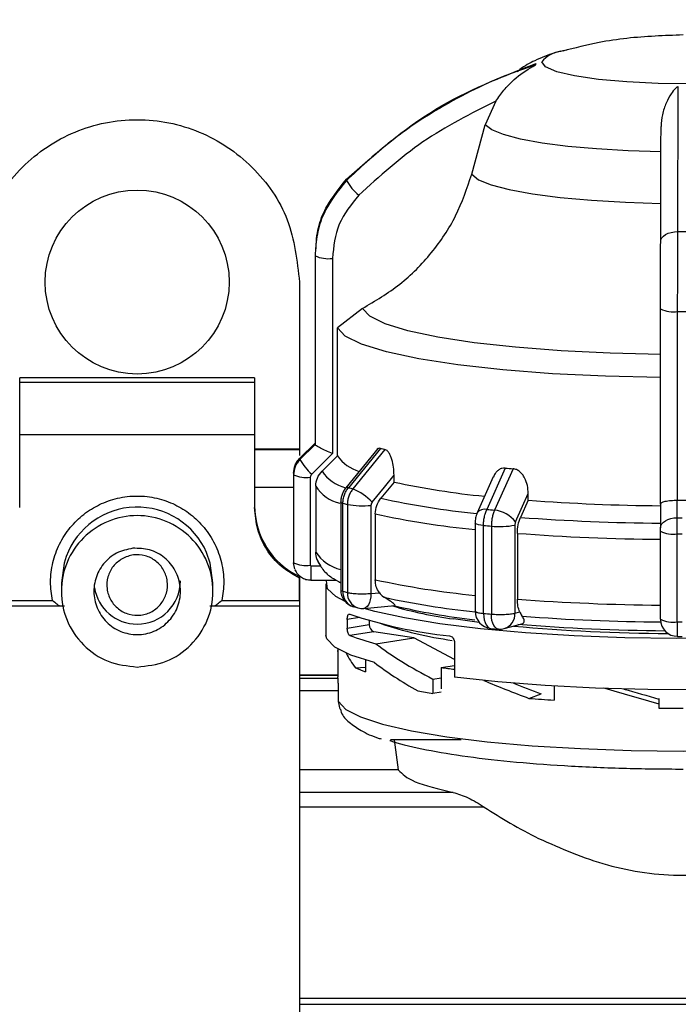
# Model space of a CAD drawing. Units: millimetres. Extents: x 50 to 2082, y 50 to 1435.
# Drawn here: x 684 to 760, y 1020 to 1134 of the extents above; entities that cross this region are included whole.
import ezdxf

# ---------------------------------------------------------------- set-up
doc = ezdxf.new("R2010")
doc.units = ezdxf.units.MM
doc.header["$LTSCALE"] = 5
doc.styles.add('SLDTEXTSTYLE0', font='TXT', dxfattribs={"width": 0.75})
doc.dimstyles.new('SLDDIMSTYLE0', dxfattribs={"dimtxt": 17.5, "dimasz": 16.51, "dimexe": 0, "dimexo": 0.0625, "dimgap": 4.375, "dimtad": 1, "dimlfac": 0.4, "dimrnd": 1e-09, "dimzin": 12, "dimdsep": 46, "dimtxsty": 'SLDTEXTSTYLE0', "dimsah": 1, "dimcen": 0.09, "dimadec": 0, "dimazin": 3, "dimtfac": 1, "dimtofl": 0, "dimtmove": 0, "dimatfit": 3, "dimfxl": 1, "dimfrac": 2, "dimtolj": 1, "dimtzin": 12, "dimarcsym": 0})

# ---------------------------------------------------------------- blocks, each defined once
blk = doc.blocks.new('_D')
at = {"color": 7, "linetype": 'Continuous', "lineweight": 0}
for p, q in [((356.01, 1049.58), (356.01, 1364.16)), ((1137.38, 1011.63), (1137.38, 1364.16)), ((356.01, 1359.16), (1137.38, 1359.16))]:
    blk.add_line(p, q, dxfattribs=at)
at = {"color": 7, "linetype": 'Continuous', "lineweight": 18}
for points in [[(356.01, 1359.16), (372.52, 1356.62), (372.52, 1361.7)], [(1137.38, 1359.16), (1120.87, 1361.7), (1120.87, 1356.62)]]:
    blk.add_solid(points, dxfattribs=at)
at = {"color": 7, "linetype": 'Continuous', "lineweight": 18, "insert": (727.3, 1381.72), "char_height": 17.5, "attachment_point": 1, "style": 'SLDTEXTSTYLE0'}
blk.add_mtext('313', dxfattribs=at)

msp = doc.modelspace()

# ---------------------------------------------------------------- linework, layer by layer
at = {"color": 7, "linetype": 'Continuous', "lineweight": 25}
for p, q in [((746.506, 1129.908), (746.943, 1130.018)), ((739.001, 1124.142), (737.783, 1121.414)), ((736.225, 1115.7), (737.783, 1121.414)), ((718.207, 1107.729), (718.191, 1106.816)), ((718.133, 1106.341), (718.133, 1084.545)), ((718.135, 1106.278), (718.135, 1084.482)), ((720.13, 1105.975), (720.13, 1083.429)), ((716.337, 1103.247), (716.337, 1083.948)), ((716.337, 1103.247), (716.337, 1083.948)), ((716.337, 1103.247), (716.337, 1103.247)), ((723.589, 1100.192), (720.705, 1097.966)), ((758.025, 1077.591), (758.025, 1100.139)), ((759.995, 1078.035), (759.995, 1099.832)), ((720.705, 1083.155), (720.705, 1097.966)), ((711.15, 1092.18), (684.025, 1092.18)), ((684.025, 1091.674), (684.025, 1092.18)), ((711.15, 1092.18), (711.15, 1091.674)), ((684.025, 1085.598), (684.025, 1091.674)), ((684.025, 1091.674), (711.15, 1091.674)), ((711.15, 1091.674), (711.15, 1085.598)), ((711.15, 1085.598), (684.025, 1085.598)), ((684.025, 1077.197), (684.025, 1085.598)), ((711.15, 1085.598), (711.15, 1077.197)), ((716.337, 1083.948), (711.15, 1083.948)), ((718.136, 1084.476), (716.368, 1082.729)), ((716.371, 1082.903), (718.139, 1084.65)), ((718.135, 1084.482), (718.136, 1084.476)), ((725.399, 1084.042), (721.674, 1079.471)), ((725.683, 1084.035), (721.983, 1079.492)), ((726.201, 1083.897), (722.497, 1079.355)), ((716.337, 1083.848), (711.15, 1083.848)), ((716.337, 1083.885), (716.337, 1083.201)), ((716.337, 1083.848), (716.337, 1083.201)), ((720.13, 1083.429), (717.742, 1081.07)), ((720.705, 1083.155), (718.934, 1081.409)), ((740.092, 1081.758), (737.952, 1076.974)), ((740.993, 1081.677), (738.845, 1076.895)), ((715.633, 1081.051), (715.633, 1070.887)), ((715.636, 1080.981), (715.636, 1070.817)), ((717.58, 1080.686), (717.58, 1070.522)), ((727.251, 1080.146), (727.251, 1080.919)), ((738.712, 1080.731), (736.851, 1076.579)), ((715.633, 1079.497), (711.15, 1079.497)), ((718.201, 1079.662), (718.201, 1072.059)), ((727.251, 1080.146), (725.715, 1078.264)), ((742.742, 1078.041), (742.742, 1078.814)), ((721.091, 1077.839), (721.091, 1067.675)), ((721.091, 1077.833), (721.091, 1077.839)), ((721.345, 1067.526), (721.345, 1077.69)), ((721.865, 1077.551), (721.865, 1067.387)), ((724.584, 1077.441), (724.584, 1067.277)), ((742.742, 1078.041), (741.852, 1076.06)), ((758.025, 1077.611), (758.019, 1074.871)), ((759.947, 1076.018), (759.951, 1078.036)), ((759.951, 1078.036), (759.995, 1078.035)), ((725.079, 1076.461), (725.079, 1068.858)), ((736.603, 1075.394), (736.603, 1065.23)), ((737.578, 1064.967), (737.578, 1075.131)), ((738.483, 1075.051), (738.483, 1064.886)), ((741.197, 1075.163), (741.197, 1064.999)), ((741.484, 1074.216), (741.484, 1066.613)), ((758.018, 1064.294), (758.018, 1074.458)), ((759.938, 1063.994), (759.938, 1074.158)), ((715.788, 1070.061), (715.636, 1070.817)), ((717.63, 1070.472), (718.786, 1070.472)), ((716.337, 1069.328), (716.337, 1066.395)), ((716.337, 1069.223), (716.337, 1069.021)), ((688.837, 1068.498), (688.837, 1067.518)), ((706.337, 1067.518), (706.337, 1068.498)), ((716.337, 1066.469), (716.337, 1069.021)), ((717.635, 1068.821), (720.578, 1068.82)), ((719.383, 1068.395), (719.383, 1062.466)), ((720.898, 1068.589), (721.091, 1068.483)), ((721.091, 1068.486), (720.898, 1068.589)), ((724.584, 1067.277), (725.551, 1067.362)), ((678.837, 1066.469), (687.802, 1066.469)), ((689.206, 1065.812), (678.837, 1065.812)), ((716.337, 1065.812), (705.975, 1065.812)), ((707.372, 1066.469), (716.337, 1066.469)), ((716.337, 1065.812), (716.337, 972.187)), ((722.562, 1065.747), (723.085, 1065.607)), ((723.764, 1065.55), (727.329, 1065.864)), ((716.337, 1065.186), (716.337, 1057.847)), ((741.197, 1064.999), (741.757, 1065.147)), ((723.262, 1064.485), (721.846, 1064.268)), ((721.846, 1064.268), (721.846, 1063.28)), ((721.846, 1063.28), (724.394, 1063.67)), ((724.394, 1064.141), (724.394, 1063.67)), ((737.088, 1063.924), (734.117, 1064.333)), ((739.978, 1063.219), (741.991, 1063.75)), ((724.925, 1062.848), (722.134, 1062.42)), ((729.538, 1062.141), (724.925, 1062.848)), ((738.421, 1063.238), (739.295, 1063.161)), ((759.96, 1062.301), (760.518, 1062.3)), ((716.337, 1061.498), (716.337, 1058.976)), ((725.145, 1061.468), (729.538, 1062.141)), ((734.238, 1059.661), (729.538, 1062.141)), ((734.238, 1061.563), (734.238, 1057.61)), ((720.758, 1060.616), (720.758, 1057.657)), ((720.76, 1060.847), (720.76, 1060.558)), ((723.939, 1059.579), (723.939, 1058.225)), ((732.704, 1058.727), (734.238, 1058.962)), ((720.758, 1057.847), (716.337, 1057.847)), ((716.337, 1057.837), (720.779, 1057.837)), ((722.815, 1058.68), (723.939, 1058.751)), ((732.704, 1058.727), (732.704, 1056.256)), ((720.779, 1057.444), (716.337, 1057.444)), ((720.779, 1057.444), (720.758, 1057.657)), ((731.732, 1057.374), (732.704, 1057.523)), ((731.732, 1057.374), (731.732, 1055.734)), ((720.837, 1056.023), (716.337, 1056.023)), ((720.837, 1054.798), (720.837, 1056.023)), ((732.704, 1055.883), (731.732, 1055.734)), ((742.829, 1055.15), (744.22, 1055.665)), ((745.721, 1056.574), (745.721, 1054.951)), ((721.016, 1053.892), (720.837, 1054.798)), ((757.839, 1055.156), (757.839, 1055.079)), ((757.839, 1055.079), (757.839, 1054.522)), ((757.839, 1054.522), (757.839, 1054.028)), ((757.839, 1054.028), (760.633, 1054.013)), ((735.005, 1050.364), (726.83, 1050.364)), ((727.244, 1050.377), (727.74, 1046.898)), ((727.74, 1046.898), (716.337, 1046.898)), ((734.064, 1044.286), (716.337, 1044.286)), ((737.664, 1042.6), (716.337, 1042.6)), ((716.337, 1020.509), (813.133, 1020.509)), ((716.337, 1019.814), (813.204, 1019.814))]:
    msp.add_line(p, q, dxfattribs=at)
at = {"color": 7, "linetype": 'Continuous', "lineweight": 25, "flags": 128}
for points in [[(774.753, 1129.911), (775.989, 1129.504), (776.853, 1128.939), (776.843, 1128.358), (775.959, 1127.794), (774.249, 1127.275), (771.805, 1126.832), (768.758, 1126.486), (765.274, 1126.258), (761.539, 1126.158), (757.756, 1126.194), (754.127, 1126.362), (750.85, 1126.653), (748.1, 1127.053), (746.025, 1127.539), (744.738, 1128.085), (744.308, 1128.662), (744.308, 1128.662)], [(758.072, 1118.289), (754.266, 1118.405), (750.641, 1118.618), (747.301, 1118.92), (744.341, 1119.305), (741.846, 1119.76), (739.887, 1120.274), (738.52, 1120.83), (737.783, 1121.414)], [(736.225, 1115.7), (736.994, 1115.07), (738.452, 1114.469), (740.555, 1113.915), (743.242, 1113.423), (746.436, 1113.009), (750.043, 1112.684), (753.959, 1112.457), (758.068, 1112.336)], [(758.033, 1107.905), (758.071, 1108.133), (758.182, 1108.351), (758.364, 1108.553), (758.61, 1108.73), (758.909, 1108.876), (759.251, 1108.985), (759.623, 1109.053), (760.011, 1109.077)], [(758.034, 1094.887), (752.184, 1095.022), (746.548, 1095.298), (741.27, 1095.708), (736.484, 1096.241), (732.311, 1096.883), (728.858, 1097.619), (726.213, 1098.43), (724.441, 1099.295), (723.589, 1100.192)], [(758.027, 1092.219), (751.676, 1092.361), (745.556, 1092.657), (739.824, 1093.1), (734.628, 1093.677), (730.102, 1094.374), (726.362, 1095.173), (723.504, 1096.054), (721.602, 1096.993), (720.705, 1097.966)], [(724.711, 1077.801), (726.133, 1079.547), (727.251, 1080.919)], [(741.271, 1075.532), (742.095, 1077.37), (742.742, 1078.814)], [(758.019, 1074.867), (758.055, 1075.09), (758.164, 1075.305), (758.342, 1075.503), (758.581, 1075.677), (758.873, 1075.82), (759.207, 1075.927), (759.57, 1075.994), (759.947, 1076.018)], [(737.578, 1075.131), (737.265, 1075.166), (737.003, 1075.21), (736.801, 1075.261), (736.667, 1075.317), (736.606, 1075.376), (736.603, 1075.4)], [(689.388, 1071.553), (689.142, 1070.787), (688.837, 1068.498)], [(706.337, 1068.498), (706.033, 1070.787), (705.602, 1072.009)], [(717.634, 1068.83), (717.635, 1068.823), (717.635, 1068.821)], [(721.586, 1066.358), (720.541, 1066.909), (719.555, 1067.819), (719.445, 1068.741), (719.477, 1068.82)], [(724.584, 1067.277), (724.565, 1066.896), (724.508, 1066.541), (724.416, 1066.223), (724.292, 1065.957), (724.141, 1065.752), (723.969, 1065.615), (723.783, 1065.552), (723.764, 1065.55)], [(797.371, 1065.521), (795.446, 1065.005), (791.853, 1064.265), (787.595, 1063.613), (782.762, 1063.062), (777.457, 1062.626), (771.794, 1062.312), (765.893, 1062.128), (759.88, 1062.077), (753.883, 1062.161), (748.03, 1062.378), (742.445, 1062.724), (737.249, 1063.19), (732.55, 1063.767), (728.45, 1064.442), (725.036, 1065.202), (723.792, 1065.553)], [(737.578, 1064.967), (737.598, 1064.586), (737.656, 1064.231), (737.751, 1063.913), (737.879, 1063.646), (738.034, 1063.441), (738.211, 1063.303), (738.403, 1063.24), (738.421, 1063.238)], [(739.295, 1063.161), (739.276, 1063.163), (739.091, 1063.225), (738.921, 1063.362), (738.772, 1063.567), (738.649, 1063.833), (738.558, 1064.15), (738.502, 1064.506), (738.483, 1064.886)], [(724.99, 1059.285), (722.246, 1060.153), (720.396, 1061.075), (719.482, 1062.028), (719.383, 1062.466)], [(801.883, 1062.466), (801.86, 1062.253), (801.199, 1061.32), (799.642, 1060.411), (797.223, 1059.548), (793.996, 1058.75), (790.032, 1058.033), (785.418, 1057.415), (780.257, 1056.908), (774.662, 1056.524), (768.757, 1056.271), (762.673, 1056.155), (756.544, 1056.178), (750.506, 1056.34), (744.691, 1056.638), (739.228, 1057.064), (734.238, 1057.61)], [(720.76, 1060.558), (720.758, 1060.619), (720.76, 1060.673)], [(720.837, 1054.798), (721.664, 1053.886), (723.376, 1053.004), (725.934, 1052.171), (729.279, 1051.407), (733.336, 1050.728), (738.012, 1050.15), (743.202, 1049.687), (748.788, 1049.348), (754.643, 1049.142), (760.633, 1049.072), (766.624, 1049.142), (772.479, 1049.348), (778.064, 1049.687), (783.255, 1050.15), (787.931, 1050.728), (791.988, 1051.407), (795.333, 1052.171), (797.891, 1053.004), (799.603, 1053.886), (800.43, 1054.798)]]:
    msp.add_lwpolyline(points, dxfattribs=at)
at = {"color": 7, "linetype": 'Continuous', "lineweight": 25}
msp.add_circle((697.587, 1103.247), 10.625, dxfattribs=at)
for centre, radius, start, end in [((746.958, 1126.55), 3.389, 97.67269, 141.45089), ((743.996, 1128.402), 0.405, 167.66349, 190.33643), ((722.666, 1115.033), 0.915, 174.01375, 183.98618), ((727.5, 1118.332), 6.658, 210.33101, 229.421), ((760.633, 1362.883), 253.807, 269.85938, 270.09368), ((719.65, 1109.53), 3.587, 245.01655, 277.68446), ((759.518, 1103.241), 3.443, 244.30735, 277.96803), ((760.634, 1377.301), 277.47, 269.86818, 270.08487), ((735.146, 1118.443), 35.685, 254.62151, 255.48267), ((717.407, 1082.798), 1.041, 174.20892, 183.791), ((724.769, 1086.177), 5.064, 216.63136, 252.01405), ((722.013, 1086.004), 6.526, 210.12197, 229.11909), ((755.683, 1251.859), 170.814, 264.76305, 265.06624), ((716.692, 1081.051), 1.059, 174.22682, 183.77311), ((717.113, 1084.155), 3.5, 245.03528, 277.67313), ((722.788, 1083.96), 4.621, 213.50673, 255.48155), ((722.139, 1082.257), 4.717, 213.37486, 255.79647), ((721.846, 1079.226), 0.299, 62.68374, 125.06485), ((732.427, 1117.58), 39.494, 254.66615, 255.43812), ((720.156, 1073.664), 6.154, 42.25191, 67.63681), ((746.656, 1169.418), 91.357, 257.73671, 264.37035), ((746.053, 1171.461), 95.39, 257.68965, 264.4258), ((697.587, 1068.494), 8.751, 23.67862, 159.54122), ((720.188, 1077.4), 9.038, 180.00479, 244.78423), ((721.345, 1077.987), 0.297, 211.28047, 269.86554), ((731.96, 1116.408), 40.147, 254.66747, 255.43681), ((723.617, 1087.178), 9.785, 259.68787, 275.67013), ((760.022, 1310.042), 232.644, 265.74027, 269.50854), ((760.633, 1355.458), 277.423, 269.86817, 270.08489), ((745.891, 1171.748), 97.533, 257.67918, 264.53561), ((737.703, 1075.937), 1.067, 76.48144, 143.02002), ((755.155, 1265.232), 189.042, 264.77877, 265.05056), ((738.541, 1073.515), 3.394, 36.47311, 84.86416), ((759.998, 1318.229), 242.848, 265.71493, 269.53388), ((760.633, 1364.957), 288.94, 269.86397, 269.97653), ((755.065, 1266.503), 192.169, 264.77923, 265.0501), ((739.44, 1084.736), 9.733, 264.35878, 280.40117), ((759.987, 1320.596), 247.074, 265.70505, 269.54376), ((759.473, 1077.481), 3.355, 244.30159, 277.96628), ((760.633, 1367.877), 293.719, 269.86439, 269.97653), ((722.209, 1074.716), 4.809, 213.53479, 256.55108), ((716.691, 1070.887), 1.058, 180.00114, 183.776), ((717.113, 1073.991), 3.5, 245.03528, 277.67313), ((874.129, 1070.025), 156.499, 179.83623, 180.43745), ((697.588, 1068.735), 4.999, 269.98959, 359.98959), ((745.891, 1164.145), 97.533, 257.67918, 264.53561), ((697.586, 1068.735), 4.999, 189.14882, 270.00926), ((723.091, 1067.675), 2, 179.86717, 254.66025), ((723.088, 1067.413), 1.748, 176.28789, 252.45744), ((731.96, 1106.244), 40.147, 254.66747, 255.43681), ((723.637, 1067.293), 1.774, 176.9615, 251.88316), ((745.993, 1157.535), 92.862, 257.63848, 264.19782), ((740.298, 1110.67), 46.748, 253.53777, 262.40237), ((744.723, 1138.314), 74.521, 256.39703, 263.71663), ((759.987, 1312.993), 247.074, 265.70505, 269.54376), ((739.1, 1115.038), 52.94, 251.30793, 264.1057), ((723.588, 1067.542), 2, 255.42982, 275.02318), ((738.603, 1065.23), 2, 179.84381, 264.77833), ((755.065, 1256.338), 192.169, 264.77923, 265.0501), ((739.464, 1064.879), 1.737, 287.20109, 3.97167), ((760.006, 1303.737), 239.766, 265.69993, 269.54588), ((725.182, 1063.596), 0.791, 174.61233, 251.02088), ((739.817, 1105.084), 43.62, 251.03455, 262.30477), ((759.754, 1271.026), 208.371, 264.84555, 269.75809), ((759.968, 1285.486), 222.521, 265.25407, 269.62531), ((759.473, 1067.317), 3.355, 244.30159, 277.96628), ((759.958, 1064.264), 1.94, 180.34587, 270.31037), ((760.633, 1357.713), 293.719, 269.86439, 269.97653), ((731.34, 1086.293), 25.586, 248.91232, 255.98801), ((739.468, 1065.153), 2, 265.04922, 284.7724), ((728.813, 1071.904), 14.521, 245.60278, 250.38781), ((748.338, 1162.855), 105.295, 261.46132, 262.30436), ((745.482, 1147.317), 92.609, 260.3771, 261.46117), ((757.944, 1253.227), 198.652, 265.6363, 266.47233)]:
    msp.add_arc(centre, radius, start, end, dxfattribs=at)
for centre, major_axis, ratio, start_param, end_param in [((760.633, 1061.982), (41.152, -8.672), 0.3274983, 3.7453813, 4.0049849), ((760.633, 1059.876), (39.831, -4.784), 0.3930347, 3.4077713, 3.5113155), ((760.633, 1059.68), (41.152, -8.672), 0.3274983, 3.7379618, 3.9443559), ((760.633, 1059.876), (39.798, -10.367), 0.2392692, 4.1590127, 4.3117893), ((760.633, 1059.876), (36.18, -9.425), 0.2392692, 4.2037215, 4.3047612), ((760.633, 1059.876), (39.845, -10.787), 0.142941, 4.5185632, 4.6809175), ((760.633, 1059.876), (36.223, -9.806), 0.142941, 4.5611535, 4.6738893)]:
    msp.add_ellipse(centre, major_axis=major_axis, ratio=ratio, start_param=start_param, end_param=end_param, dxfattribs=at)
for points, knots in [([(760.633, 1131.785), (758.464, 1131.708), (755.209, 1131.593), (750.564, 1130.898), (748.12, 1130.274), (746.729, 1129.918)], [0, 0, 0, 0, 0.4625004, 0.6940302, 1, 1, 1, 1]), ([(747.199, 1130.028), (746.715, 1129.929), (745.468, 1129.673), (743.726, 1128.941), (742.208, 1128.181), (741.575, 1127.605), (741.476, 1127.514)], [0, 0, 0, 0, 0.2516215, 0.6481013, 0.9449322, 1, 1, 1, 1]), ([(743.598, 1128.329), (742.439, 1127.927), (739.867, 1127.033), (735.981, 1125.272), (731.373, 1122.728), (726.492, 1119.387), (723.309, 1116.419), (721.753, 1114.969)], [0, 0, 0, 0, 0.1420374, 0.3154565, 0.4939795, 0.7527607, 1, 1, 1, 1]), ([(721.756, 1115.128), (725.052, 1118.038), (731.539, 1123.765), (739.624, 1126.931), (743.6, 1128.488)], [0, 0, 0, 0, 0.5080908, 1, 1, 1, 1]), ([(739.001, 1124.142), (739.299, 1124.569), (739.925, 1125.469), (741.323, 1126.91), (742.633, 1127.797), (743.477, 1128.246), (743.572, 1128.304), (743.595, 1128.322), (743.597, 1128.327), (743.598, 1128.329)], [0, 0, 0, 0, 0.2377523, 0.5004527, 0.924246, 0.9728441, 0.9884496, 0.9945777, 1, 1, 1, 1]), ([(760.069, 1125.793), (760.057, 1125.792), (760.032, 1125.791), (759.977, 1125.777), (759.86, 1125.723), (759.581, 1125.481), (759.172, 1124.917), (758.641, 1123.931), (758.183, 1122.657), (758.11, 1121.672), (758.076, 1121.204)], [0, 0, 0, 0, 0.0054187, 0.011543, 0.0271395, 0.075712, 0.251296, 0.5002693, 0.7625965, 1, 1, 1, 1]), ([(760.011, 1109.077), (760.019, 1112.493), (760.037, 1119.216), (760.058, 1123.624), (760.069, 1125.793)], [0, 0, 0, 0, 0.5080908, 1, 1, 1, 1]), ([(739.001, 1124.142), (736.114, 1122.691), (730.332, 1119.787), (725.559, 1115.447), (723.169, 1113.274)], [0, 0, 0, 0, 0.49939842, 1, 1, 1, 1]), ([(758.033, 1107.905), (758.04, 1110.442), (758.052, 1115.515), (758.068, 1119.308), (758.076, 1121.204)], [0, 0, 0, 0, 0.49999981, 1, 1, 1, 1]), ([(721.753, 1114.969), (720.762, 1113.738), (719.254, 1111.863), (718.289, 1108.756), (718.187, 1107.111), (718.135, 1106.278)], [0, 0, 0, 0, 0.4860962, 0.739848, 1, 1, 1, 1]), ([(718.259, 1107.609), (718.291, 1108.049), (718.384, 1109.3), (719.274, 1112.021), (720.772, 1113.896), (721.756, 1115.128)], [0, 0, 0, 0, 0.156936, 0.4460886, 1, 1, 1, 1]), ([(723.589, 1100.192), (725.073, 1101.068), (728.044, 1102.822), (731.666, 1106.526), (734.571, 1110.82), (735.672, 1114.068), (736.225, 1115.7)], [0, 0, 0, 0, 0.249452, 0.4996819, 0.7485973, 1, 1, 1, 1]), ([(723.169, 1113.274), (722.298, 1112.206), (720.554, 1110.07), (720.271, 1107.34), (720.13, 1105.975)], [0, 0, 0, 0, 0.49999061, 1, 1, 1, 1]), ([(759.995, 1099.832), (759.995, 1100.672), (759.996, 1102.333), (760, 1105.588), (760.006, 1107.694), (760.011, 1109.077)], [0, 0, 0, 0, 0.260152, 0.5139038, 1, 1, 1, 1]), ([(758.025, 1100.139), (758.026, 1101.526), (758.026, 1104.3), (758.031, 1106.703), (758.033, 1107.905)], [0, 0, 0, 0, 0.5000751, 1, 1, 1, 1]), ([(720.13, 1083.429), (719.883, 1083.53), (719.389, 1083.732), (718.837, 1084.001), (718.49, 1084.193), (718.294, 1084.317), (718.169, 1084.416), (718.147, 1084.456), (718.136, 1084.476)], [0, 0, 0, 0, 0.2496422, 0.4991439, 0.6330051, 0.7606601, 0.8827482, 1, 1, 1, 1]), ([(725.683, 1084.035), (725.608, 1084.044), (725.461, 1084.06), (725.337, 1083.943), (725.276, 1083.885)], [0, 0, 0, 0, 0.5075936, 1, 1, 1, 1]), ([(727.251, 1080.919), (727.24, 1081.228), (727.217, 1081.848), (727.051, 1082.617), (726.851, 1083.165), (726.661, 1083.519), (726.441, 1083.793), (726.28, 1083.863), (726.201, 1083.897)], [0, 0, 0, 0, 0.2486448, 0.4981401, 0.6276166, 0.7488316, 0.8768776, 1, 1, 1, 1]), ([(715.639, 1081.158), (715.674, 1081.472), (715.727, 1081.951), (716.036, 1082.53), (716.259, 1082.778), (716.371, 1082.903)], [0, 0, 0, 0, 0.4861858, 0.7399193, 1, 1, 1, 1]), ([(716.368, 1082.729), (716.255, 1082.603), (716.033, 1082.355), (715.724, 1081.776), (715.671, 1081.296), (715.636, 1080.981)], [0, 0, 0, 0, 0.2600821, 0.5138161, 1, 1, 1, 1]), ([(740.092, 1081.758), (739.961, 1081.756), (739.693, 1081.752), (739.336, 1081.569), (739.039, 1081.288), (738.827, 1081.006), (738.756, 1080.792), (738.733, 1080.723)], [0, 0, 0, 0, 0.2179561, 0.444522, 0.6597367, 0.8894987, 1, 1, 1, 1]), ([(742.742, 1078.814), (742.724, 1079.122), (742.687, 1079.74), (742.416, 1080.491), (742.087, 1081.017), (741.77, 1081.35), (741.402, 1081.6), (741.127, 1081.652), (740.993, 1081.677)], [0, 0, 0, 0, 0.2486448, 0.4981401, 0.6276166, 0.7488316, 0.8768776, 1, 1, 1, 1]), ([(717.742, 1081.07), (717.695, 1081.014), (717.601, 1080.903), (717.587, 1080.758), (717.58, 1080.686)], [0, 0, 0, 0, 0.5000057, 1, 1, 1, 1]), ([(718.201, 1079.662), (718.235, 1079.989), (718.303, 1080.644), (718.724, 1081.154), (718.934, 1081.409)], [0, 0, 0, 0, 0.49977154, 1, 1, 1, 1]), ([(721.674, 1079.471), (721.587, 1079.352), (721.412, 1079.115), (721.232, 1078.704), (721.113, 1078.272), (721.098, 1077.979), (721.091, 1077.833)], [0, 0, 0, 0, 0.2513006, 0.5016176, 0.7511069, 1, 1, 1, 1]), ([(721.345, 1077.69), (721.353, 1077.853), (721.369, 1078.177), (721.499, 1078.654), (721.697, 1079.105), (721.888, 1079.363), (721.983, 1079.492)], [0, 0, 0, 0, 0.25, 0.5, 0.75, 1, 1, 1, 1]), ([(722.497, 1079.355), (722.403, 1079.225), (722.215, 1078.967), (722.019, 1078.515), (721.889, 1078.038), (721.873, 1077.713), (721.865, 1077.551)], [0, 0, 0, 0, 0.25, 0.5, 0.75, 1, 1, 1, 1]), ([(687.802, 1066.469), (687.698, 1067.182), (687.485, 1068.636), (687.782, 1070.87), (688.551, 1073.015), (689.783, 1074.914), (691.365, 1076.457), (693.227, 1077.616), (695.326, 1078.356), (697.587, 1078.615), (699.849, 1078.356), (701.947, 1077.616), (703.81, 1076.457), (705.391, 1074.914), (706.624, 1073.015), (707.393, 1070.87), (707.689, 1068.636), (707.476, 1067.182), (707.372, 1066.469)], [0, 0, 0, 0, 0.06062122, 0.12382313, 0.18811948, 0.25186394, 0.31349188, 0.37339605, 0.43588866, 0.5, 0.56411134, 0.62660395, 0.68650812, 0.74813606, 0.81188052, 0.87617687, 0.93937878, 1, 1, 1, 1]), ([(725.079, 1076.461), (725.108, 1076.791), (725.168, 1077.45), (725.533, 1077.993), (725.715, 1078.264)], [0, 0, 0, 0, 0.49977154, 1, 1, 1, 1]), ([(724.711, 1077.801), (724.674, 1077.747), (724.6, 1077.639), (724.589, 1077.507), (724.584, 1077.441)], [0, 0, 0, 0, 0.50000425, 1, 1, 1, 1]), ([(758.025, 1077.591), (758.025, 1077.592), (758.025, 1077.593), (758.025, 1077.598), (758.026, 1077.614), (758.041, 1077.67), (758.151, 1077.784), (758.458, 1077.899), (758.855, 1077.976), (759.205, 1078.017), (759.574, 1078.039), (759.827, 1078.037), (759.951, 1078.036)], [0, 0, 0, 0, 0.0007006, 0.0056647, 0.018964, 0.0684593, 0.2502077, 0.4995117, 0.633251, 0.7608042, 0.8828105, 1, 1, 1, 1]), ([(736.851, 1076.579), (736.812, 1076.484), (736.736, 1076.298), (736.66, 1075.993), (736.611, 1075.69), (736.606, 1075.496), (736.603, 1075.4)], [0, 0, 0, 0, 0.2599606, 0.5132019, 0.7598252, 1, 1, 1, 1]), ([(737.578, 1075.131), (737.583, 1075.294), (737.592, 1075.62), (737.669, 1076.105), (737.785, 1076.569), (737.896, 1076.839), (737.952, 1076.974)], [0, 0, 0, 0, 0.25, 0.5, 0.75, 1, 1, 1, 1]), ([(738.845, 1076.895), (738.791, 1076.76), (738.684, 1076.489), (738.571, 1076.025), (738.497, 1075.539), (738.488, 1075.214), (738.483, 1075.051)], [0, 0, 0, 0, 0.25, 0.5, 0.75, 1, 1, 1, 1]), ([(741.484, 1074.216), (741.501, 1074.548), (741.535, 1075.211), (741.747, 1075.777), (741.852, 1076.06)], [0, 0, 0, 0, 0.5002143, 1, 1, 1, 1]), ([(759.938, 1074.158), (759.938, 1074.322), (759.939, 1074.648), (759.94, 1075.136), (759.943, 1075.605), (759.946, 1075.88), (759.947, 1076.018)], [0, 0, 0, 0, 0.2498596, 0.4998976, 0.7500445, 1, 1, 1, 1]), ([(741.271, 1075.532), (741.249, 1075.476), (741.206, 1075.363), (741.2, 1075.23), (741.197, 1075.163)], [0, 0, 0, 0, 0.5000045, 1, 1, 1, 1]), ([(758.018, 1074.458), (758.018, 1074.531), (758.018, 1074.678), (758.019, 1074.804), (758.019, 1074.867)], [0, 0, 0, 0, 0.4999943, 1, 1, 1, 1]), ([(718.786, 1070.472), (718.617, 1070.711), (718.281, 1071.189), (718.227, 1071.769), (718.201, 1072.059)], [0, 0, 0, 0, 0.5000083, 1, 1, 1, 1]), ([(717.58, 1070.522), (717.582, 1070.515), (717.585, 1070.503), (717.596, 1070.487), (717.612, 1070.477), (717.624, 1070.474), (717.63, 1070.472)], [0, 0, 0, 0, 0.26329691, 0.4999402, 0.73661585, 1, 1, 1, 1]), ([(718.331, 1071.271), (718.552, 1070.836), (719.018, 1069.914), (719.977, 1069.109), (720.747, 1068.711), (721.091, 1068.534)], [0, 0, 0, 0, 0.3314178, 0.7009308, 1, 1, 1, 1]), ([(715.81, 1070.01), (715.904, 1069.838), (716.091, 1069.495), (716.542, 1069.116), (717.069, 1068.867), (717.446, 1068.842), (717.634, 1068.83)], [0, 0, 0, 0, 0.2521002, 0.5033398, 0.75291798, 1, 1, 1, 1]), ([(725.551, 1067.362), (725.415, 1067.583), (725.143, 1068.026), (725.1, 1068.581), (725.079, 1068.858)], [0, 0, 0, 0, 0.5000071, 1, 1, 1, 1]), ([(721.123, 1067.675), (721.113, 1067.663), (721.073, 1067.611), (721.227, 1067.563), (721.345, 1067.526)], [0, 0, 0, 0, 0.2340333, 1, 1, 1, 1]), ([(725.551, 1067.362), (725.698, 1067.187), (725.875, 1066.979), (726.079, 1066.848), (726.113, 1066.826)], [0, 0, 0, 0, 0.8351895, 1, 1, 1, 1]), ([(687.802, 1066.469), (687.977, 1066.329), (688.263, 1066.099), (688.538, 1065.893), (688.646, 1065.812)], [0, 0, 0, 0, 0.6085699, 1, 1, 1, 1]), ([(706.529, 1065.812), (706.636, 1065.893), (706.911, 1066.099), (707.198, 1066.329), (707.372, 1066.469)], [0, 0, 0, 0, 0.3914259, 1, 1, 1, 1]), ([(716.337, 1066.469), (716.337, 1066.379), (716.337, 1066.197), (716.337, 1065.972), (716.337, 1065.853), (716.337, 1065.812)], [0, 0, 0, 0, 0.3942808, 0.7885617, 1, 1, 1, 1]), ([(727.329, 1065.864), (727.33, 1065.864), (727.376, 1065.857), (727.376, 1065.905), (727.26, 1066.055), (726.817, 1066.384), (726.35, 1066.677), (726.113, 1066.826)], [0, 0, 0, 0, 0.0022477, 0.1150051, 0.3084058, 0.6480692, 1, 1, 1, 1]), ([(741.757, 1065.147), (741.678, 1065.36), (741.521, 1065.785), (741.496, 1066.337), (741.484, 1066.613)], [0, 0, 0, 0, 0.5000071, 1, 1, 1, 1]), ([(721.846, 1064.268), (721.849, 1064.345), (721.854, 1064.497), (721.896, 1064.688), (721.96, 1064.829), (722.042, 1064.907), (722.104, 1064.896), (722.134, 1064.891)], [0, 0, 0, 0, 0.1904491, 0.3806161, 0.5783806, 0.793898, 1, 1, 1, 1]), ([(736.637, 1065.23), (736.637, 1065.204), (736.634, 1065.139), (736.961, 1065.04), (737.373, 1064.991), (737.578, 1064.967)], [0, 0, 0, 0, 0.2454908, 0.6227454, 1, 1, 1, 1]), ([(741.757, 1065.147), (741.833, 1064.982), (741.924, 1064.784), (742.013, 1064.665), (742.028, 1064.646)], [0, 0, 0, 0, 0.8351897, 1, 1, 1, 1]), ([(741.99, 1063.756), (742.01, 1063.759), (742.152, 1063.786), (742.298, 1063.943), (742.31, 1064.24), (742.123, 1064.509), (742.028, 1064.646)], [0, 0, 0, 0, 0.0352313, 0.2460652, 0.6163461, 1, 1, 1, 1]), ([(722.134, 1062.42), (722.099, 1062.444), (722.027, 1062.492), (721.936, 1062.678), (721.873, 1062.919), (721.848, 1063.133), (721.846, 1063.249), (721.846, 1063.28)], [0, 0, 0, 0, 0.2419809, 0.4843005, 0.7152736, 0.9244771, 1, 1, 1, 1]), ([(733.664, 1062.379), (733.728, 1062.362), (733.857, 1062.328), (734.029, 1062.178), (734.159, 1061.972), (734.228, 1061.755), (734.235, 1061.617), (734.238, 1061.563)], [0, 0, 0, 0, 0.2155034, 0.4310095, 0.6463788, 0.8611069, 1, 1, 1, 1]), ([(720.837, 1056.023), (720.836, 1056.12), (720.834, 1056.357), (720.824, 1056.677), (720.814, 1056.957), (720.804, 1057.171), (720.792, 1057.356), (720.784, 1057.414), (720.779, 1057.444)], [0, 0, 0, 0, 0.1517234, 0.3685471, 0.501906, 0.6516169, 0.8176569, 1, 1, 1, 1]), ([(721.076, 1053.904), (721.101, 1053.789), (721.251, 1053.12), (722.16, 1052.288), (723.516, 1051.336), (724.736, 1050.773), (725.68, 1050.493), (725.749, 1050.473)], [0, 0, 0, 0, 0.0500505, 0.2915318, 0.5932331, 0.9698593, 1, 1, 1, 1]), ([(726.76, 1050.301), (726.795, 1050.286), (727.62, 1049.934), (730.366, 1049.319), (734.929, 1048.502), (740.546, 1047.843), (746.827, 1047.355), (753.609, 1047.044), (758.292, 1047.005), (760.633, 1046.985)], [0, 0, 0, 0, 0.0072339, 0.1726949, 0.3381559, 0.5036169, 0.669078, 0.834539, 1, 1, 1, 1]), ([(734.064, 1044.286), (734.628, 1044.119), (735.757, 1043.786), (737.028, 1042.995), (737.664, 1042.6)], [0, 0, 0, 0, 0.4998281, 1, 1, 1, 1]), ([(737.664, 1042.6), (738.644, 1041.968), (740.603, 1040.706), (742.827, 1039.551), (743.939, 1038.973)], [0, 0, 0, 0, 0.5000036, 1, 1, 1, 1]), ([(743.939, 1038.973), (746.517, 1037.837), (751.667, 1035.565), (760.633, 1034.309), (769.6, 1035.565), (774.75, 1037.837), (777.327, 1038.973)], [0, 0, 0, 0, 0.2502001, 0.50000064, 0.74980014, 1, 1, 1, 1])]:
    msp.add_open_spline(points, degree=3, knots=knots, dxfattribs=at)
for points in [[(678.837, 1103.247), (679.119, 1105.701), (679.683, 1110.609), (684.019, 1116.85), (690.216, 1121.021), (697.587, 1122.485), (704.958, 1121.021), (711.156, 1116.85), (715.492, 1110.609), (716.055, 1105.701), (716.337, 1103.247)], [(716.337, 1083.848), (716.337, 1083.876), (716.337, 1083.933), (716.337, 1083.956), (716.337, 1083.931), (716.337, 1083.855), (716.337, 1083.734), (716.337, 1083.577), (716.337, 1083.394), (716.337, 1083.263), (716.337, 1083.198)], [(716.337, 1069.021), (715.596, 1069.447), (714.113, 1070.299), (712.466, 1072.299), (711.359, 1074.64), (711.219, 1076.345), (711.15, 1077.197)], [(697.587, 1058.771), (696.442, 1058.903), (694.152, 1059.166), (691.239, 1061.189), (689.293, 1064.08), (688.609, 1067.519), (689.293, 1070.952), (691.239, 1073.864), (694.152, 1075.81), (697.587, 1076.493), (701.023, 1075.81), (703.936, 1073.864), (705.882, 1070.952), (706.565, 1067.519), (705.882, 1064.08), (703.936, 1061.189), (701.023, 1059.166), (698.732, 1058.903), (697.587, 1058.771)], [(697.086, 1072.491), (697.745, 1072.482), (699.062, 1072.464), (700.834, 1071.481), (702.106, 1069.949), (702.692, 1068.032), (702.5, 1066.041), (701.56, 1064.274), (700.016, 1063.001), (698.102, 1062.416), (696.109, 1062.607), (694.342, 1063.547), (693.068, 1065.091), (692.483, 1067.003), (692.674, 1068.998), (693.615, 1070.753), (695.155, 1072.07), (696.442, 1072.351), (697.086, 1072.491)], [(695.856, 1071.289), (696.28, 1071.47), (697.129, 1071.832), (698.542, 1071.704), (699.79, 1071.084), (700.709, 1070.023), (701.15, 1068.694), (701.05, 1067.296), (700.423, 1066.043), (699.363, 1065.126), (698.034, 1064.684), (696.636, 1064.784), (695.383, 1065.412), (694.466, 1066.471), (694.023, 1067.802), (694.128, 1069.192), (694.74, 1070.472), (695.484, 1071.017), (695.856, 1071.289)], [(721.865, 1067.387), (722.023, 1067.355), (722.338, 1067.291), (723.065, 1067.239), (723.863, 1067.229), (724.343, 1067.261), (724.584, 1067.277)], [(738.483, 1064.886), (738.724, 1064.871), (739.206, 1064.839), (740.004, 1064.851), (740.728, 1064.903), (741.041, 1064.967), (741.197, 1064.999)], [(759.938, 1063.994), (759.939, 1063.74), (759.939, 1063.231), (759.946, 1062.649), (759.957, 1062.293), (759.965, 1062.314), (759.969, 1062.324)], [(727.74, 1046.898), (728.195, 1046.428), (729.105, 1045.49), (732.411, 1044.687), (734.064, 1044.286)]]:
    msp.add_open_spline(points, degree=3, dxfattribs=at)

# ---------------------------------------------------------------- dimensions: what is measured, and where the dimension line sits
at = {"color": 7, "linetype": 'Continuous', "lineweight": 18}
dim = msp.add_linear_dim(base=(1137.377, 1359.16), p1=(356.009, 1044.583), p2=(1137.377, 1006.63), text='313', dimstyle='SLDDIMSTYLE0', dxfattribs=at)
dim.commit()
dim.dimension.update_dxf_attribs({"geometry": '_D', "text_midpoint": (746.693, 1359.16), "dimtype": 160})

doc.saveas('drawing.dxf')
